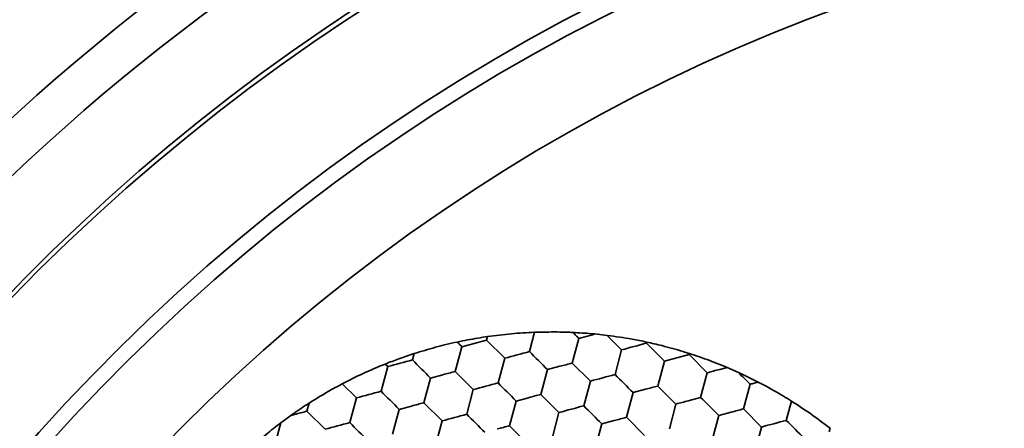
# Model space of a CAD drawing. Units: millimetres. Extents: x 0 to 840, y 0 to 594.
# Drawn here: x 352 to 364, y 488 to 493 of the extents above; entities that cross this region are included whole.
import ezdxf

# ---------------------------------------------------------------- set-up
doc = ezdxf.new("R2010")
doc.units = ezdxf.units.MM
doc.header["$LTSCALE"] = 2

msp = doc.modelspace()

# ---------------------------------------------------------------- linework, layer by layer
at = {"color": 7, "linetype": 'Continuous', "lineweight": 35}
for p, q in [((357.376, 489.018), (357.521, 489.057)), ((357.532, 489.099), (357.521, 489.057)), ((357.521, 489.057), (357.733, 488.845)), ((358.083, 489.149), (358.023, 488.923)), ((358.524, 488.788), (358.602, 489.078)), ((358.602, 489.078), (358.747, 489.117)), ((358.791, 489.129), (358.935, 489.113)), ((358.935, 489.113), (359.104, 488.944)), ((357.153, 488.69), (357.231, 488.98)), ((357.231, 488.98), (357.376, 489.018)), ((359.026, 488.654), (359.104, 488.944)), ((359.397, 489.034), (359.394, 489.021)), ((359.394, 489.021), (359.606, 488.809)), ((356.671, 488.9), (356.651, 488.824)), ((357.733, 488.845), (357.655, 488.555)), ((359.606, 488.809), (359.751, 488.848)), ((359.751, 488.848), (359.896, 488.887)), ((359.899, 488.9), (359.896, 488.887)), ((359.896, 488.887), (360.108, 488.675)), ((356.284, 488.457), (356.362, 488.747)), ((356.331, 488.777), (356.362, 488.747)), ((358.235, 488.711), (358.157, 488.421)), ((358.235, 488.711), (358.38, 488.75)), ((358.524, 488.788), (358.737, 488.576)), ((359.606, 488.809), (359.528, 488.519)), ((360.339, 488.737), (360.253, 488.713)), ((360.339, 488.737), (360.472, 488.678)), ((356.863, 488.612), (356.786, 488.322)), ((356.863, 488.612), (357.008, 488.651)), ((357.153, 488.69), (357.365, 488.478)), ((360.108, 488.675), (360.03, 488.385)), ((355.829, 488.545), (355.994, 488.379)), ((357.288, 488.188), (357.365, 488.478)), ((358.737, 488.576), (358.659, 488.286)), ((359.239, 488.442), (359.383, 488.481)), ((359.528, 488.519), (359.74, 488.307)), ((360.61, 488.54), (360.532, 488.25)), ((355.916, 488.09), (355.994, 488.379)), ((357.867, 488.343), (358.012, 488.382)), ((358.157, 488.421), (358.369, 488.209)), ((359.239, 488.442), (359.161, 488.152)), ((360.03, 488.385), (359.885, 488.346)), ((355.44, 488.318), (355.415, 488.224)), ((356.496, 488.245), (356.418, 487.955)), ((356.496, 488.245), (356.641, 488.284)), ((356.786, 488.322), (356.998, 488.11)), ((357.867, 488.343), (357.79, 488.053)), ((359.74, 488.307), (359.663, 488.017)), ((360.532, 488.25), (360.744, 488.038)), ((361.095, 488.342), (361.034, 488.116)), ((355.109, 488.088), (355.226, 488.173)), ((355.226, 488.173), (355.27, 488.185)), ((355.415, 488.224), (355.627, 488.012)), ((358.369, 488.209), (358.292, 487.919)), ((359.161, 488.152), (359.373, 487.94)), ((360.242, 488.173), (360.165, 487.883)), ((360.242, 488.173), (360.387, 488.212)), ((355.109, 488.088), (355.047, 487.857)), ((356.998, 488.11), (356.92, 487.821)), ((357.79, 488.053), (358.002, 487.841)), ((358.871, 488.074), (358.793, 487.785)), ((358.871, 488.074), (359.016, 488.113)), ((360.744, 488.038), (360.667, 487.748)), ((361.547, 488.023), (361.536, 487.981))]:
    msp.add_line(p, q, dxfattribs=at)
at = {"color": 7, "linetype": 'Continuous', "lineweight": 35, "flags": 128}
for points in [[(358.533, 489.147), (358.542, 489.138), (358.55, 489.13), (358.559, 489.121), (358.568, 489.112), (358.576, 489.104), (358.585, 489.095), (358.594, 489.087), (358.602, 489.078)], [(358.791, 489.129), (358.785, 489.127), (358.78, 489.126), (358.774, 489.124), (358.769, 489.123), (358.763, 489.121), (358.758, 489.12), (358.752, 489.118), (358.747, 489.117)], [(357.176, 489.035), (357.183, 489.028), (357.19, 489.021), (357.197, 489.014), (357.203, 489.007), (357.21, 489), (357.217, 488.993), (357.224, 488.986), (357.231, 488.98)], [(359.104, 488.944), (359.14, 488.953), (359.176, 488.963), (359.212, 488.973), (359.249, 488.982), (359.285, 488.992), (359.322, 489.002), (359.358, 489.012), (359.394, 489.021)], [(356.362, 488.747), (356.397, 488.756), (356.434, 488.766), (356.47, 488.776), (356.506, 488.786), (356.543, 488.795), (356.579, 488.805), (356.615, 488.815), (356.651, 488.824)], [(356.651, 488.824), (356.678, 488.798), (356.704, 488.772), (356.731, 488.745), (356.757, 488.718), (356.784, 488.692), (356.811, 488.665), (356.837, 488.639), (356.863, 488.612)], [(357.733, 488.845), (357.769, 488.855), (357.805, 488.864), (357.841, 488.874), (357.878, 488.884), (357.914, 488.894), (357.95, 488.904), (357.987, 488.913), (358.023, 488.923)], [(358.023, 488.923), (358.049, 488.897), (358.075, 488.87), (358.102, 488.843), (358.129, 488.817), (358.155, 488.79), (358.182, 488.763), (358.208, 488.737), (358.235, 488.711)], [(358.38, 488.75), (358.398, 488.754), (358.416, 488.759), (358.434, 488.764), (358.452, 488.769), (358.471, 488.774), (358.489, 488.779), (358.507, 488.784), (358.524, 488.788)], [(360.253, 488.713), (360.235, 488.709), (360.216, 488.704), (360.198, 488.699), (360.18, 488.694), (360.162, 488.689), (360.144, 488.684), (360.126, 488.679), (360.108, 488.675)], [(357.008, 488.651), (357.027, 488.656), (357.045, 488.661), (357.063, 488.666), (357.081, 488.671), (357.099, 488.675), (357.117, 488.68), (357.135, 488.685), (357.153, 488.69)], [(358.737, 488.576), (358.773, 488.586), (358.809, 488.596), (358.845, 488.605), (358.882, 488.615), (358.918, 488.625), (358.954, 488.635), (358.99, 488.644), (359.026, 488.654)], [(359.026, 488.654), (359.053, 488.628), (359.079, 488.601), (359.106, 488.574), (359.132, 488.548), (359.159, 488.521), (359.186, 488.494), (359.212, 488.468), (359.239, 488.442)], [(360.472, 488.678), (360.489, 488.661), (360.506, 488.644), (360.524, 488.626), (360.541, 488.609), (360.558, 488.592), (360.576, 488.574), (360.593, 488.557), (360.61, 488.54)], [(357.365, 488.478), (357.401, 488.487), (357.437, 488.497), (357.474, 488.507), (357.51, 488.517), (357.547, 488.526), (357.583, 488.536), (357.619, 488.546), (357.655, 488.555)], [(357.655, 488.555), (357.681, 488.529), (357.708, 488.503), (357.735, 488.476), (357.761, 488.449), (357.788, 488.423), (357.815, 488.396), (357.841, 488.37), (357.867, 488.343)], [(359.383, 488.481), (359.402, 488.485), (359.42, 488.49), (359.438, 488.495), (359.456, 488.5), (359.474, 488.505), (359.492, 488.51), (359.51, 488.515), (359.528, 488.519)], [(360.704, 488.565), (360.692, 488.562), (360.68, 488.559), (360.668, 488.556), (360.657, 488.553), (360.645, 488.55), (360.633, 488.546), (360.621, 488.543), (360.61, 488.54)], [(355.994, 488.379), (356.03, 488.389), (356.066, 488.399), (356.103, 488.408), (356.139, 488.418), (356.175, 488.428), (356.212, 488.438), (356.248, 488.447), (356.284, 488.457)], [(356.284, 488.457), (356.31, 488.431), (356.337, 488.404), (356.363, 488.378), (356.39, 488.351), (356.417, 488.324), (356.443, 488.298), (356.47, 488.271), (356.496, 488.245)], [(358.012, 488.382), (358.03, 488.387), (358.049, 488.392), (358.067, 488.397), (358.085, 488.402), (358.103, 488.406), (358.121, 488.411), (358.139, 488.416), (358.157, 488.421)], [(360.03, 488.385), (360.056, 488.359), (360.083, 488.332), (360.11, 488.305), (360.136, 488.279), (360.163, 488.252), (360.19, 488.226), (360.216, 488.199), (360.242, 488.173)], [(356.641, 488.284), (356.659, 488.289), (356.677, 488.293), (356.696, 488.298), (356.714, 488.303), (356.732, 488.308), (356.75, 488.313), (356.768, 488.318), (356.786, 488.322)], [(358.369, 488.209), (358.405, 488.218), (358.441, 488.228), (358.478, 488.238), (358.514, 488.248), (358.551, 488.257), (358.587, 488.267), (358.623, 488.277), (358.659, 488.286)], [(358.659, 488.286), (358.685, 488.26), (358.712, 488.234), (358.738, 488.207), (358.765, 488.18), (358.792, 488.154), (358.818, 488.127), (358.845, 488.101), (358.871, 488.074)], [(359.885, 488.346), (359.867, 488.341), (359.849, 488.336), (359.831, 488.331), (359.813, 488.327), (359.794, 488.322), (359.776, 488.317), (359.758, 488.312), (359.74, 488.307)], [(360.532, 488.25), (360.514, 488.246), (360.496, 488.241), (360.478, 488.236), (360.46, 488.231), (360.442, 488.226), (360.424, 488.221), (360.405, 488.216), (360.387, 488.212)], [(355.27, 488.185), (355.288, 488.19), (355.306, 488.195), (355.324, 488.2), (355.342, 488.205), (355.361, 488.21), (355.379, 488.214), (355.397, 488.219), (355.415, 488.224)], [(356.998, 488.11), (357.034, 488.12), (357.07, 488.13), (357.106, 488.139), (357.143, 488.149), (357.179, 488.159), (357.216, 488.169), (357.252, 488.178), (357.288, 488.188)], [(357.288, 488.188), (357.314, 488.162), (357.34, 488.135), (357.367, 488.109), (357.394, 488.082), (357.42, 488.055), (357.447, 488.029), (357.474, 488.002), (357.5, 487.976)], [(359.016, 488.113), (359.034, 488.118), (359.052, 488.123), (359.071, 488.128), (359.089, 488.133), (359.107, 488.137), (359.125, 488.142), (359.143, 488.147), (359.161, 488.152)], [(355.627, 488.012), (355.663, 488.022), (355.699, 488.031), (355.735, 488.041), (355.772, 488.051), (355.808, 488.06), (355.844, 488.07), (355.881, 488.08), (355.916, 488.09)], [(355.916, 488.09), (355.943, 488.063), (355.969, 488.037), (355.996, 488.01), (356.023, 487.983), (356.049, 487.957), (356.076, 487.93), (356.102, 487.904), (356.129, 487.877)], [(357.645, 488.015), (357.663, 488.02), (357.681, 488.024), (357.699, 488.029), (357.718, 488.034), (357.736, 488.039), (357.754, 488.044), (357.772, 488.049), (357.79, 488.053)], [(360.744, 488.038), (360.78, 488.048), (360.816, 488.058), (360.853, 488.067), (360.889, 488.077), (360.926, 488.087), (360.962, 488.097), (360.998, 488.106), (361.034, 488.116)], [(361.034, 488.116), (361.06, 488.09), (361.087, 488.063), (361.113, 488.037), (361.14, 488.01), (361.167, 487.983), (361.193, 487.957), (361.22, 487.93), (361.246, 487.904)]]:
    msp.add_lwpolyline(points, dxfattribs=at)
at = {"color": 7, "linetype": 'Continuous', "lineweight": 35}
for radius in [75, 74.945, 73, 43, 41.553, 40.054, 40.026, 39.626, 30.185, 28.453, 27.75, 26.75, 25, 24.5]:
    msp.add_circle((368.833, 473.223), radius, dxfattribs=at)
for centre, radius, start, end in [((368.833, 473.223), 23.487, 90, 163.7503), ((368.833, 473.276), 23.5, 17.1615, 162.8385), ((368.833, 473.223), 22.176, 12.2915, 167.5831), ((368.833, 473.223), 22, 90, 167.7317), ((368.833, 473.223), 21, 90, 168.2916)]:
    msp.add_arc(centre, radius, start, end, dxfattribs=at)
for points, knots in [([(357.176, 489.035), (357.257, 489.051), (357.376, 489.075), (357.494, 489.093), (357.532, 489.099)], [0, 0, 0, 0, 0.681136, 1, 1, 1, 1]), ([(357.532, 489.099), (357.625, 489.111), (357.808, 489.135), (357.992, 489.144), (358.083, 489.149)], [0, 0, 0, 0, 0.507462, 1, 1, 1, 1]), ([(358.083, 489.149), (358.172, 489.151), (358.298, 489.154), (358.449, 489.151), (358.509, 489.148), (358.533, 489.147)], [0, 0, 0, 0, 0.5901513, 0.8388417, 1, 1, 1, 1]), ([(358.533, 489.147), (358.605, 489.143), (358.692, 489.138), (358.777, 489.13), (358.791, 489.129)], [0, 0, 0, 0, 0.835843, 1, 1, 1, 1]), ([(358.935, 489.113), (359.033, 489.099), (359.189, 489.078), (359.34, 489.046), (359.397, 489.034)], [0, 0, 0, 0, 0.623481, 1, 1, 1, 1]), ([(356.671, 488.9), (356.754, 488.925), (356.876, 488.962), (357.049, 489.006), (357.132, 489.025), (357.176, 489.035)], [0, 0, 0, 0, 0.499133, 0.735955, 1, 1, 1, 1]), ([(359.397, 489.034), (359.457, 489.021), (359.597, 488.989), (359.771, 488.94), (359.874, 488.908), (359.899, 488.9)], [0, 0, 0, 0, 0.357822, 0.843115, 1, 1, 1, 1]), ([(356.331, 488.777), (356.385, 488.798), (356.497, 488.842), (356.611, 488.88), (356.671, 488.9)], [0, 0, 0, 0, 0.477504, 1, 1, 1, 1]), ([(359.899, 488.9), (359.978, 488.873), (360.09, 488.836), (360.238, 488.778), (360.305, 488.751), (360.339, 488.737)], [0, 0, 0, 0, 0.533721, 0.758042, 1, 1, 1, 1]), ([(355.829, 488.545), (355.91, 488.586), (356.074, 488.67), (356.245, 488.741), (356.331, 488.777)], [0, 0, 0, 0, 0.49254, 1, 1, 1, 1]), ([(360.472, 488.678), (360.486, 488.672), (360.564, 488.636), (360.641, 488.597), (360.704, 488.565)], [0, 0, 0, 0, 0.188592, 1, 1, 1, 1]), ([(355.44, 488.318), (355.514, 488.365), (355.642, 488.444), (355.773, 488.515), (355.829, 488.545)], [0, 0, 0, 0, 0.579457, 1, 1, 1, 1]), ([(360.704, 488.565), (360.725, 488.554), (360.823, 488.503), (360.959, 488.426), (361.064, 488.361), (361.095, 488.342)], [0, 0, 0, 0, 0.161233, 0.751389, 1, 1, 1, 1]), ([(355.226, 488.173), (355.237, 488.182), (355.307, 488.231), (355.379, 488.279), (355.44, 488.318)], [0, 0, 0, 0, 0.16416, 1, 1, 1, 1]), ([(361.095, 488.342), (361.171, 488.293), (361.326, 488.192), (361.473, 488.08), (361.547, 488.023)], [0, 0, 0, 0, 0.49254, 1, 1, 1, 1]), ([(354.748, 487.789), (354.81, 487.844), (354.927, 487.947), (355.051, 488.043), (355.109, 488.088)], [0, 0, 0, 0, 0.534384, 1, 1, 1, 1])]:
    msp.add_open_spline(points, degree=3, knots=knots, dxfattribs=at)

doc.saveas('drawing.dxf')
